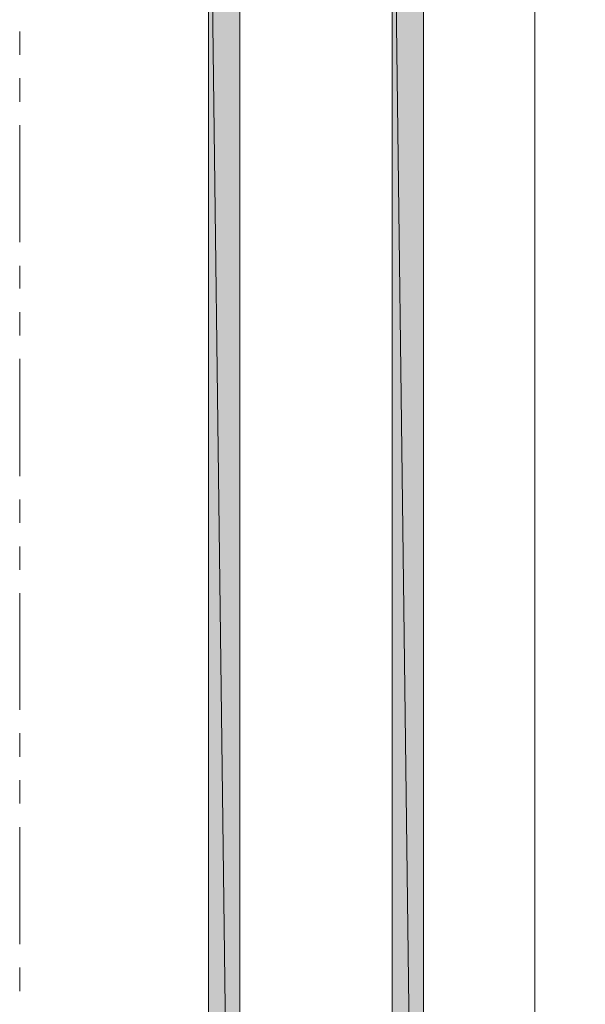
# Model space of a CAD drawing. Units: inches. Extents: x 0.18 to 8.35, y 1.54 to 11.2.
# Drawn here: x 7.32 to 8.23, y 6.32 to 7.9 of the extents above; entities that cross this region are included whole.
import ezdxf

# ---------------------------------------------------------------- set-up
doc = ezdxf.new("R2010")
doc.units = ezdxf.units.IN
doc.header["$MEASUREMENT"] = 0
doc.layers.add('Layer 1', color=7, linetype='Continuous')

msp = doc.modelspace()

# ---------------------------------------------------------------- hatches: boundary and pattern name
at = {"layer": 'Layer 1', "true_color": 0xffffff}
for points in [[(7.6224, 8.4441), (7.6724, 4.4507), (7.6224, 4.4507)], [(7.6224, 8.4441), (7.6724, 8.4441), (7.6724, 4.4507)], [(7.9166, 8.4441), (7.9666, 4.4507), (7.9166, 4.4507)], [(7.9166, 8.4441), (7.9666, 8.4441), (7.9666, 4.4507)]]:
    msp.add_hatch(color=7, dxfattribs=at).paths.add_polyline_path(points)

# ---------------------------------------------------------------- linework, layer by layer
at = {"layer": 'Layer 1', "lineweight": 0}
for points in [[(8.1449, 1.5357), (8.1449, 5.6691), (8.0724, 5.6966), (8.2257, 5.7257), (8.1449, 5.7549), (8.1449, 9.2491)], [(7.6224, 8.4441), (7.6224, 4.4507)], [(7.6224, 8.4441), (7.6724, 4.4507), (7.6224, 4.4507)], [(7.6224, 8.4441), (7.6724, 8.4441), (7.6724, 4.4507)], [(7.6724, 4.4507), (7.6724, 8.4441)], [(7.9166, 8.4441), (7.9166, 4.4507)], [(7.9166, 8.4441), (7.9666, 4.4507), (7.9166, 4.4507)], [(7.9166, 8.4441), (7.9666, 8.4441), (7.9666, 4.4507)], [(7.9666, 4.4507), (7.9666, 8.4441)], [(7.3199, 7.8807), (7.3199, 7.8432)], [(7.3199, 7.8057), (7.3199, 7.7682)], [(7.3199, 7.7307), (7.3199, 7.5432)], [(7.3199, 7.5057), (7.3199, 7.4691)], [(7.3199, 7.4316), (7.3199, 7.3941)], [(7.3199, 7.3566), (7.3199, 7.1691)], [(7.3199, 7.1316), (7.3199, 7.0941)], [(7.3199, 7.0566), (7.3199, 7.0191)], [(7.3199, 6.9816), (7.3199, 6.7949)], [(7.3199, 6.7574), (7.3199, 6.7199)], [(7.3199, 6.6824), (7.3199, 6.6449)], [(7.3199, 6.6074), (7.3199, 6.4199)], [(7.3199, 6.3824), (7.3199, 6.3449)]]:
    msp.add_lwpolyline(points, dxfattribs=at)

doc.saveas('drawing.dxf')
